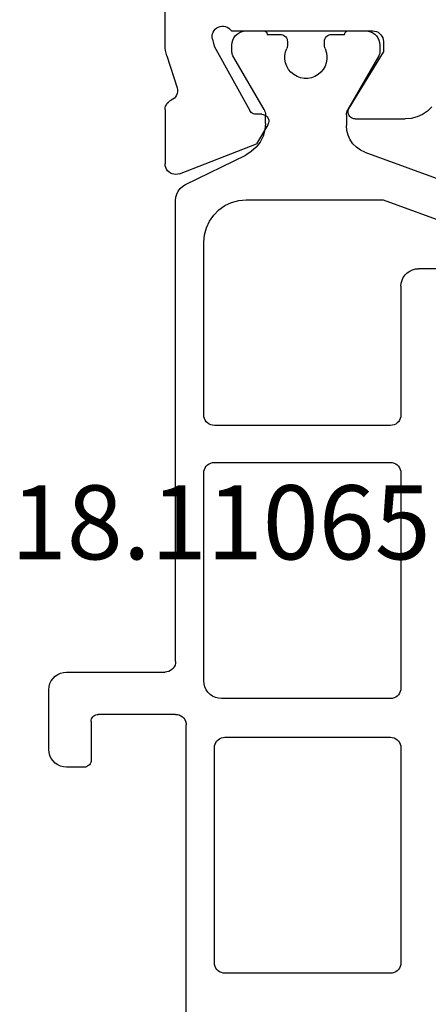
# Model space of a CAD drawing. Units: millimetres. Extents: x -12 to 3049, y -4400 to -50.
# Drawn here: x 1961 to 1972, y -4323 to -4295 of the extents above; entities that cross this region are included whole.
import ezdxf
from ezdxf.enums import TextEntityAlignment as Align

# ---------------------------------------------------------------- set-up
doc = ezdxf.new("R2010")
doc.units = ezdxf.units.MM
doc.layers.add('CrossSectionsProfils', color=7, linetype='Continuous')
doc.layers.add('CrossSectionsTexts', color=3, linetype='Continuous')
doc.styles.get("Standard").update_dxf_attribs({"font": 'complex.shx', "height": 60})

# ---------------------------------------------------------------- blocks, each defined once
blk = doc.blocks.new('18_11065_X_TEXT_6', base_point=(2000, 0))
at = {"layer": 'CrossSectionsTexts'}
blk.add_text('18.11065.X', height=2.1, dxfattribs=at).set_placement((1967.7, 38.5), align=Align.CENTER)
blk = doc.blocks.new('18_11065_X', base_point=(2915.584, 1160.294))
at = {"layer": 'CrossSectionsProfils'}
for p, q in [((2950.684, 1213.393), (2950.684, 1216.294)), ((2944.681, 1213.776), (2944.634, 1213.753)), ((2944.732, 1213.789), (2944.681, 1213.776)), ((2944.784, 1213.794), (2944.732, 1213.789)), ((2948.801, 1213.794), (2944.784, 1213.794)), ((2948.833, 1213.835), (2948.801, 1213.794)), ((2948.873, 1213.869), (2948.833, 1213.835)), ((2948.917, 1213.897), (2948.873, 1213.869)), ((2948.966, 1213.916), (2948.917, 1213.897)), ((2949.018, 1213.926), (2948.966, 1213.916)), ((2949.07, 1213.928), (2949.018, 1213.926)), ((2949.122, 1213.92), (2949.07, 1213.928)), ((2949.172, 1213.903), (2949.122, 1213.92)), ((2949.218, 1213.878), (2949.172, 1213.903)), ((2949.259, 1213.845), (2949.218, 1213.878)), ((2949.293, 1213.805), (2949.259, 1213.845)), ((2949.32, 1213.761), (2949.293, 1213.805)), ((2949.339, 1213.712), (2949.32, 1213.761)), ((2944.488, 1213.546), (2944.484, 1213.494)), ((2944.484, 1213.494), (2944.484, 1213.194)), ((2944.502, 1213.596), (2944.488, 1213.546)), ((2944.524, 1213.644), (2944.502, 1213.596)), ((2944.554, 1213.686), (2944.524, 1213.644)), ((2944.591, 1213.723), (2944.554, 1213.686)), ((2944.634, 1213.753), (2944.591, 1213.723)), ((2949.342, 1213.556), (2949.294, 1213.362)), ((2949.349, 1213.66), (2949.339, 1213.712)), ((2949.342, 1213.556), (2949.35, 1213.608)), ((2949.35, 1213.608), (2949.349, 1213.66)), ((2949.294, 1213.362), (2948.281, 1211.532)), ((2950.656, 1213.159), (2950.671, 1213.236)), ((2950.671, 1213.236), (2950.681, 1213.314)), ((2950.681, 1213.314), (2950.684, 1213.393)), ((2945.455, 1211.598), (2944.484, 1213.194)), ((2950.634, 1213.083), (2950.338, 1212.175)), ((2950.634, 1213.083), (2950.656, 1213.159)), ((2950.338, 1212.175), (2950.33, 1212.123)), ((2950.33, 1212.123), (2950.331, 1212.071)), ((2950.331, 1212.071), (2950.341, 1212.02)), ((2950.341, 1212.02), (2950.36, 1211.971)), ((2950.36, 1211.971), (2950.386, 1211.926)), ((2950.386, 1211.926), (2950.421, 1211.887)), ((2950.421, 1211.887), (2950.461, 1211.854)), ((2950.461, 1211.854), (2950.507, 1211.828)), ((2950.55, 1211.805), (2950.507, 1211.828)), ((2950.588, 1211.774), (2950.55, 1211.805)), ((2943.107, 1211.636), (2943.23, 1211.518)), ((2945.47, 1211.566), (2945.455, 1211.598)), ((2945.48, 1211.532), (2945.47, 1211.566)), ((2945.484, 1211.497), (2945.48, 1211.532)), ((2948.262, 1211.503), (2948.281, 1211.532)), ((2950.621, 1211.738), (2950.588, 1211.774)), ((2950.648, 1211.697), (2950.621, 1211.738)), ((2950.668, 1211.652), (2950.648, 1211.697)), ((2950.68, 1211.604), (2950.668, 1211.652)), ((2950.684, 1211.555), (2950.68, 1211.604)), ((2950.684, 1211.555), (2950.684, 1210.02)), ((2943.23, 1211.518), (2943.371, 1211.422)), ((2943.371, 1211.422), (2943.526, 1211.351)), ((2943.526, 1211.351), (2943.691, 1211.308)), ((2943.691, 1211.308), (2943.861, 1211.294)), ((2945.284, 1211.294), (2943.861, 1211.294)), ((2945.284, 1211.294), (2945.319, 1211.297)), ((2945.319, 1211.297), (2945.353, 1211.306)), ((2945.353, 1211.306), (2945.385, 1211.321)), ((2945.385, 1211.321), (2945.413, 1211.341)), ((2945.413, 1211.341), (2945.438, 1211.367)), ((2945.438, 1211.367), (2945.458, 1211.396)), ((2945.458, 1211.396), (2945.473, 1211.428)), ((2945.473, 1211.428), (2945.481, 1211.462)), ((2945.481, 1211.462), (2945.484, 1211.497)), ((2947.741, 1211.257), (2947.738, 1211.222)), ((2947.749, 1211.291), (2947.741, 1211.257)), ((2947.763, 1211.323), (2947.749, 1211.291)), ((2947.783, 1211.352), (2947.763, 1211.323)), ((2947.807, 1211.377), (2947.783, 1211.352)), ((2947.835, 1211.397), (2947.807, 1211.377)), ((2947.867, 1211.413), (2947.835, 1211.397)), ((2947.9, 1211.422), (2947.867, 1211.413)), ((2947.935, 1211.426), (2947.9, 1211.422)), ((2947.935, 1211.426), (2948.11, 1211.429)), ((2948.11, 1211.429), (2948.144, 1211.433)), ((2948.144, 1211.433), (2948.178, 1211.442)), ((2948.178, 1211.442), (2948.209, 1211.458)), ((2948.209, 1211.458), (2948.237, 1211.478)), ((2948.237, 1211.478), (2948.262, 1211.503)), ((2947.738, 1211.222), (2947.742, 1211.188)), ((2947.742, 1211.188), (2947.752, 1211.154)), ((2947.752, 1211.154), (2947.767, 1211.123)), ((2947.767, 1211.123), (2948.088, 1210.588)), ((2950.275, 1209.74), (2948.088, 1210.588)), ((2950.612, 1209.825), (2950.643, 1209.868)), ((2950.643, 1209.868), (2950.665, 1209.916)), ((2950.665, 1209.916), (2950.679, 1209.967)), ((2950.679, 1209.967), (2950.684, 1210.02)), ((2950.275, 1209.74), (2950.326, 1209.725)), ((2950.326, 1209.725), (2950.378, 1209.72)), ((2950.378, 1209.72), (2950.431, 1209.723)), ((2950.431, 1209.723), (2950.482, 1209.736)), ((2950.482, 1209.736), (2950.531, 1209.758)), ((2950.531, 1209.758), (2950.574, 1209.788)), ((2950.574, 1209.788), (2950.612, 1209.825))]:
    blk.add_line(p, q, dxfattribs=at)
at = {"layer": 'CrossSectionsProfils', "color": 1}
for p, q in [((2944.847, 1213.77), (2944.784, 1213.74)), ((2944.914, 1213.788), (2944.847, 1213.77)), ((2944.984, 1213.794), (2944.914, 1213.788)), ((2945.484, 1213.794), (2944.984, 1213.794)), ((2945.501, 1213.792), (2945.484, 1213.794)), ((2945.518, 1213.788), (2945.501, 1213.792)), ((2945.534, 1213.78), (2945.518, 1213.788)), ((2945.548, 1213.77), (2945.534, 1213.78)), ((2945.56, 1213.758), (2945.548, 1213.77)), ((2945.57, 1213.744), (2945.56, 1213.758)), ((2947.807, 1213.758), (2947.797, 1213.744)), ((2947.819, 1213.77), (2947.807, 1213.758)), ((2947.834, 1213.78), (2947.819, 1213.77)), ((2947.849, 1213.788), (2947.834, 1213.78)), ((2947.866, 1213.792), (2947.849, 1213.788)), ((2947.884, 1213.794), (2947.866, 1213.792)), ((2948.384, 1213.794), (2947.884, 1213.794)), ((2948.453, 1213.788), (2948.384, 1213.794)), ((2948.52, 1213.77), (2948.453, 1213.788)), ((2948.584, 1213.74), (2948.52, 1213.77)), ((2944.608, 1213.53), (2944.59, 1213.463)), ((2944.637, 1213.594), (2944.608, 1213.53)), ((2944.677, 1213.651), (2944.637, 1213.594)), ((2944.727, 1213.7), (2944.677, 1213.651)), ((2944.784, 1213.74), (2944.727, 1213.7)), ((2945.578, 1213.728), (2945.57, 1213.744)), ((2945.582, 1213.711), (2945.578, 1213.728)), ((2945.584, 1213.694), (2945.582, 1213.711)), ((2945.959, 1213.694), (2945.584, 1213.694)), ((2945.993, 1213.691), (2945.959, 1213.694)), ((2946.027, 1213.682), (2945.993, 1213.691)), ((2946.059, 1213.667), (2946.027, 1213.682)), ((2946.087, 1213.647), (2946.059, 1213.667)), ((2946.112, 1213.622), (2946.087, 1213.647)), ((2946.132, 1213.594), (2946.112, 1213.622)), ((2946.147, 1213.562), (2946.132, 1213.594)), ((2946.156, 1213.528), (2946.147, 1213.562)), ((2946.159, 1213.494), (2946.156, 1213.528)), ((2946.159, 1213.382), (2946.159, 1213.494)), ((2947.212, 1213.528), (2947.209, 1213.494)), ((2947.209, 1213.494), (2947.209, 1213.382)), ((2947.221, 1213.562), (2947.212, 1213.528)), ((2947.235, 1213.594), (2947.221, 1213.562)), ((2947.255, 1213.622), (2947.235, 1213.594)), ((2947.28, 1213.647), (2947.255, 1213.622)), ((2947.309, 1213.667), (2947.28, 1213.647)), ((2947.34, 1213.682), (2947.309, 1213.667)), ((2947.374, 1213.691), (2947.34, 1213.682)), ((2947.409, 1213.694), (2947.374, 1213.691)), ((2947.784, 1213.694), (2947.409, 1213.694)), ((2947.785, 1213.711), (2947.784, 1213.694)), ((2947.79, 1213.728), (2947.785, 1213.711)), ((2947.797, 1213.744), (2947.79, 1213.728)), ((2948.641, 1213.7), (2948.584, 1213.74)), ((2948.69, 1213.651), (2948.641, 1213.7)), ((2948.73, 1213.594), (2948.69, 1213.651)), ((2948.76, 1213.53), (2948.73, 1213.594)), ((2948.778, 1213.463), (2948.76, 1213.53)), ((2944.59, 1213.463), (2944.584, 1213.394)), ((2944.584, 1213.394), (2944.584, 1213.187)), ((2946.104, 1213.199), (2946.086, 1213.096)), ((2946.14, 1213.297), (2946.104, 1213.199)), ((2946.14, 1213.297), (2946.148, 1213.318)), ((2946.148, 1213.318), (2946.154, 1213.339)), ((2946.154, 1213.339), (2946.157, 1213.36)), ((2946.157, 1213.36), (2946.159, 1213.382)), ((2947.209, 1213.382), (2947.21, 1213.36)), ((2947.21, 1213.36), (2947.213, 1213.339)), ((2947.213, 1213.339), (2947.219, 1213.318)), ((2947.219, 1213.318), (2947.227, 1213.297)), ((2947.263, 1213.199), (2947.227, 1213.297)), ((2947.281, 1213.096), (2947.263, 1213.199)), ((2948.784, 1213.394), (2948.778, 1213.463)), ((2948.784, 1213.187), (2948.784, 1213.394)), ((2944.584, 1213.187), (2944.585, 1213.161)), ((2944.585, 1213.161), (2944.59, 1213.135)), ((2944.59, 1213.135), (2944.599, 1213.111)), ((2944.599, 1213.111), (2944.61, 1213.087)), ((2944.61, 1213.087), (2945.493, 1211.558)), ((2946.086, 1213.096), (2946.086, 1212.991)), ((2946.086, 1212.991), (2946.104, 1212.888)), ((2947.263, 1212.888), (2947.281, 1212.991)), ((2947.281, 1212.991), (2947.281, 1213.096)), ((2947.874, 1211.558), (2948.757, 1213.087)), ((2948.757, 1213.087), (2948.768, 1213.111)), ((2948.768, 1213.111), (2948.777, 1213.135)), ((2948.777, 1213.135), (2948.782, 1213.161)), ((2948.782, 1213.161), (2948.784, 1213.187)), ((2946.104, 1212.888), (2946.14, 1212.79)), ((2946.14, 1212.79), (2946.192, 1212.7)), ((2946.192, 1212.7), (2946.259, 1212.619)), ((2947.108, 1212.619), (2947.175, 1212.7)), ((2947.175, 1212.7), (2947.227, 1212.79)), ((2947.227, 1212.79), (2947.263, 1212.888)), ((2946.259, 1212.619), (2946.34, 1212.552)), ((2946.34, 1212.552), (2946.43, 1212.5)), ((2946.43, 1212.5), (2946.528, 1212.464)), ((2946.528, 1212.464), (2946.631, 1212.446)), ((2946.631, 1212.446), (2946.736, 1212.446)), ((2946.736, 1212.446), (2946.839, 1212.464)), ((2946.839, 1212.464), (2946.937, 1212.5)), ((2946.937, 1212.5), (2947.028, 1212.552)), ((2947.028, 1212.552), (2947.108, 1212.619)), ((2945.511, 1211.523), (2945.493, 1211.558)), ((2945.523, 1211.485), (2945.511, 1211.523)), ((2947.857, 1211.523), (2947.844, 1211.485)), ((2947.874, 1211.558), (2947.857, 1211.523)), ((2945.531, 1211.447), (2945.523, 1211.485)), ((2945.534, 1211.408), (2945.531, 1211.447)), ((2945.534, 1211.408), (2945.534, 1211.104)), ((2947.836, 1211.447), (2947.834, 1211.408)), ((2947.834, 1211.167), (2947.834, 1211.408)), ((2947.844, 1211.485), (2947.836, 1211.447)), ((2945.485, 1210.83), (2945.522, 1210.965)), ((2945.522, 1210.965), (2945.534, 1211.104)), ((2947.834, 1211.167), (2947.851, 1210.982)), ((2947.851, 1210.982), (2947.902, 1210.804)), ((2945.347, 1210.59), (2945.426, 1210.704)), ((2945.426, 1210.704), (2945.485, 1210.83)), ((2947.902, 1210.804), (2947.985, 1210.638)), ((2945.007, 1210.352), (2945.134, 1210.411)), ((2945.134, 1210.411), (2945.248, 1210.491)), ((2945.248, 1210.491), (2945.347, 1210.59)), ((2947.985, 1210.638), (2948.097, 1210.49)), ((2948.097, 1210.49), (2948.235, 1210.366)), ((2945.007, 1210.352), (2940.513, 1208.716)), ((2948.235, 1210.366), (2948.394, 1210.269)), ((2950.104, 1209.431), (2948.394, 1210.269)), ((2950.183, 1209.382), (2950.104, 1209.431)), ((2950.252, 1209.32), (2950.183, 1209.382)), ((2950.308, 1209.246), (2950.252, 1209.32)), ((2950.35, 1209.163), (2950.308, 1209.246)), ((2950.375, 1209.074), (2950.35, 1209.163)), ((2950.384, 1208.982), (2950.375, 1209.074)), ((2944.491, 1208.994), (2941.481, 1207.898)), ((2948.384, 1208.994), (2944.491, 1208.994)), ((2948.592, 1208.975), (2948.384, 1208.994)), ((2948.794, 1208.921), (2948.592, 1208.975)), ((2948.984, 1208.833), (2948.794, 1208.921)), ((2949.155, 1208.713), (2948.984, 1208.833)), ((2950.384, 1195.894), (2950.384, 1208.982)), ((2949.303, 1208.565), (2949.155, 1208.713)), ((2949.423, 1208.394), (2949.303, 1208.565)), ((2949.511, 1208.204), (2949.423, 1208.394)), ((2949.565, 1208.002), (2949.511, 1208.204)), ((2949.584, 1207.794), (2949.565, 1208.002)), ((2949.584, 1202.894), (2949.584, 1207.794)), ((2941.584, 1207.044), (2943.484, 1207.044)), ((2943.571, 1207.036), (2943.484, 1207.044)), ((2943.655, 1207.013), (2943.571, 1207.036)), ((2943.734, 1206.977), (2943.655, 1207.013)), ((2943.805, 1206.927), (2943.734, 1206.977)), ((2943.867, 1206.865), (2943.805, 1206.927)), ((2943.917, 1206.794), (2943.867, 1206.865)), ((2943.954, 1206.715), (2943.917, 1206.794)), ((2943.976, 1206.63), (2943.954, 1206.715)), ((2943.984, 1206.544), (2943.976, 1206.63)), ((2943.984, 1206.544), (2943.984, 1202.894)), ((2943.984, 1202.894), (2943.988, 1202.842)), ((2949.579, 1202.842), (2949.584, 1202.894)), ((2943.988, 1202.842), (2944.002, 1202.791)), ((2944.002, 1202.791), (2944.024, 1202.744)), ((2944.024, 1202.744), (2944.054, 1202.701)), ((2944.054, 1202.701), (2944.091, 1202.664)), ((2944.091, 1202.664), (2944.134, 1202.634)), ((2944.134, 1202.634), (2944.181, 1202.612)), ((2944.181, 1202.612), (2944.232, 1202.598)), ((2944.232, 1202.598), (2944.284, 1202.594)), ((2944.284, 1202.594), (2949.284, 1202.594)), ((2949.284, 1202.594), (2949.336, 1202.598)), ((2949.336, 1202.598), (2949.386, 1202.612)), ((2949.386, 1202.612), (2949.434, 1202.634)), ((2949.434, 1202.634), (2949.477, 1202.664)), ((2949.477, 1202.664), (2949.513, 1202.701)), ((2949.513, 1202.701), (2949.543, 1202.744)), ((2949.543, 1202.744), (2949.566, 1202.791)), ((2949.566, 1202.791), (2949.579, 1202.842)), ((2944.091, 1201.473), (2944.054, 1201.436)), ((2944.134, 1201.503), (2944.091, 1201.473)), ((2944.181, 1201.526), (2944.134, 1201.503)), ((2944.232, 1201.539), (2944.181, 1201.526)), ((2944.284, 1201.544), (2944.232, 1201.539)), ((2949.284, 1201.544), (2944.284, 1201.544)), ((2949.336, 1201.539), (2949.284, 1201.544)), ((2949.386, 1201.526), (2949.336, 1201.539)), ((2949.434, 1201.503), (2949.386, 1201.526)), ((2949.477, 1201.473), (2949.434, 1201.503)), ((2949.513, 1201.436), (2949.477, 1201.473)), ((2943.988, 1201.296), (2943.984, 1201.244)), ((2943.984, 1201.244), (2943.984, 1195.144)), ((2944.002, 1201.346), (2943.988, 1201.296)), ((2944.024, 1201.394), (2944.002, 1201.346)), ((2944.054, 1201.436), (2944.024, 1201.394)), ((2949.543, 1201.394), (2949.513, 1201.436)), ((2949.566, 1201.346), (2949.543, 1201.394)), ((2949.579, 1201.296), (2949.566, 1201.346)), ((2949.584, 1201.244), (2949.579, 1201.296)), ((2949.584, 1195.344), (2949.584, 1201.244)), ((2950.384, 1195.894), (2950.388, 1195.842)), ((2950.388, 1195.842), (2950.402, 1195.791)), ((2950.402, 1195.791), (2950.424, 1195.744)), ((2950.424, 1195.744), (2950.454, 1195.701)), ((2950.454, 1195.701), (2950.491, 1195.664)), ((2950.491, 1195.664), (2950.534, 1195.634)), ((2950.534, 1195.634), (2950.581, 1195.612)), ((2950.581, 1195.612), (2950.632, 1195.598)), ((2950.632, 1195.598), (2950.684, 1195.594)), ((2953.484, 1195.594), (2950.684, 1195.594)), ((2953.571, 1195.586), (2953.484, 1195.594)), ((2949.576, 1195.257), (2949.584, 1195.344)), ((2953.655, 1195.563), (2953.571, 1195.586)), ((2953.734, 1195.527), (2953.655, 1195.563)), ((2953.805, 1195.477), (2953.734, 1195.527)), ((2953.867, 1195.415), (2953.805, 1195.477)), ((2953.917, 1195.344), (2953.867, 1195.415)), ((2953.954, 1195.265), (2953.917, 1195.344)), ((2943.984, 1195.144), (2943.988, 1195.092)), ((2943.988, 1195.092), (2944.002, 1195.041)), ((2944.002, 1195.041), (2944.024, 1194.994)), ((2949.467, 1195.022), (2949.517, 1195.094)), ((2949.517, 1195.094), (2949.554, 1195.173)), ((2949.554, 1195.173), (2949.576, 1195.257)), ((2953.976, 1195.18), (2953.954, 1195.265)), ((2953.984, 1195.094), (2953.976, 1195.18)), ((2953.984, 1193.394), (2953.984, 1195.094)), ((2944.024, 1194.994), (2944.054, 1194.951)), ((2944.054, 1194.951), (2944.091, 1194.914)), ((2944.091, 1194.914), (2944.134, 1194.884)), ((2944.134, 1194.884), (2944.181, 1194.862)), ((2944.181, 1194.862), (2944.232, 1194.848)), ((2944.232, 1194.848), (2944.284, 1194.844)), ((2944.284, 1194.844), (2949.084, 1194.844)), ((2949.084, 1194.844), (2949.171, 1194.851)), ((2949.171, 1194.851), (2949.255, 1194.874)), ((2949.255, 1194.874), (2949.334, 1194.911)), ((2949.334, 1194.911), (2949.405, 1194.961)), ((2949.405, 1194.961), (2949.467, 1195.022)), ((2950.102, 1194.196), (2950.088, 1194.146)), ((2950.124, 1194.244), (2950.102, 1194.196)), ((2950.154, 1194.286), (2950.124, 1194.244)), ((2950.191, 1194.323), (2950.154, 1194.286)), ((2950.234, 1194.353), (2950.191, 1194.323)), ((2950.281, 1194.376), (2950.234, 1194.353)), ((2950.332, 1194.389), (2950.281, 1194.376)), ((2950.384, 1194.394), (2950.332, 1194.389)), ((2950.384, 1194.394), (2952.584, 1194.394)), ((2952.618, 1194.391), (2952.584, 1194.394)), ((2952.652, 1194.382), (2952.618, 1194.391)), ((2952.684, 1194.367), (2952.652, 1194.382)), ((2952.712, 1194.347), (2952.684, 1194.367)), ((2952.737, 1194.322), (2952.712, 1194.347)), ((2952.757, 1194.294), (2952.737, 1194.322)), ((2952.772, 1194.262), (2952.757, 1194.294)), ((2952.781, 1194.228), (2952.772, 1194.262)), ((2952.784, 1194.194), (2952.781, 1194.228)), ((2952.784, 1194.194), (2952.784, 1193.094)), ((2950.088, 1194.146), (2950.084, 1194.094)), ((2950.084, 1181.694), (2950.084, 1194.094)), ((2944.054, 1193.636), (2944.024, 1193.594)), ((2944.091, 1193.673), (2944.054, 1193.636)), ((2944.134, 1193.703), (2944.091, 1193.673)), ((2944.181, 1193.726), (2944.134, 1193.703)), ((2944.232, 1193.739), (2944.181, 1193.726)), ((2944.284, 1193.744), (2944.232, 1193.739)), ((2948.984, 1193.744), (2944.284, 1193.744)), ((2949.036, 1193.739), (2948.984, 1193.744)), ((2949.086, 1193.726), (2949.036, 1193.739)), ((2949.134, 1193.703), (2949.086, 1193.726)), ((2949.177, 1193.673), (2949.134, 1193.703)), ((2949.213, 1193.636), (2949.177, 1193.673)), ((2949.243, 1193.594), (2949.213, 1193.636)), ((2943.988, 1193.496), (2943.984, 1193.444)), ((2943.984, 1193.444), (2943.984, 1187.344)), ((2944.002, 1193.546), (2943.988, 1193.496)), ((2944.024, 1193.594), (2944.002, 1193.546)), ((2949.266, 1193.546), (2949.243, 1193.594)), ((2949.279, 1193.496), (2949.266, 1193.546)), ((2949.284, 1193.444), (2949.279, 1193.496)), ((2949.284, 1187.344), (2949.284, 1193.444)), ((2953.976, 1193.307), (2953.984, 1193.394)), ((2952.784, 1193.094), (2952.787, 1193.059)), ((2953.867, 1193.072), (2953.917, 1193.144)), ((2953.917, 1193.144), (2953.954, 1193.223)), ((2953.954, 1193.223), (2953.976, 1193.307)), ((2952.787, 1193.059), (2952.796, 1193.025)), ((2952.796, 1193.025), (2952.81, 1192.994)), ((2952.81, 1192.994), (2952.83, 1192.965)), ((2952.83, 1192.965), (2952.855, 1192.94)), ((2952.855, 1192.94), (2952.884, 1192.92)), ((2952.884, 1192.92), (2952.915, 1192.906)), ((2952.915, 1192.906), (2952.949, 1192.897)), ((2952.949, 1192.897), (2952.984, 1192.894)), ((2952.984, 1192.894), (2953.484, 1192.894)), ((2953.484, 1192.894), (2953.571, 1192.901)), ((2953.571, 1192.901), (2953.655, 1192.924)), ((2953.655, 1192.924), (2953.734, 1192.961)), ((2953.734, 1192.961), (2953.805, 1193.011)), ((2953.805, 1193.011), (2953.867, 1193.072)), ((2943.984, 1187.344), (2943.988, 1187.292)), ((2943.988, 1187.292), (2944.002, 1187.241)), ((2944.002, 1187.241), (2944.024, 1187.194)), ((2949.243, 1187.194), (2949.266, 1187.241)), ((2949.266, 1187.241), (2949.279, 1187.292)), ((2949.279, 1187.292), (2949.284, 1187.344)), ((2944.024, 1187.194), (2944.054, 1187.151)), ((2944.054, 1187.151), (2944.091, 1187.114)), ((2944.091, 1187.114), (2944.134, 1187.084)), ((2944.134, 1187.084), (2944.181, 1187.062)), ((2944.181, 1187.062), (2944.232, 1187.048)), ((2944.232, 1187.048), (2944.284, 1187.044)), ((2944.284, 1187.044), (2948.984, 1187.044)), ((2948.984, 1187.044), (2949.036, 1187.048)), ((2949.036, 1187.048), (2949.086, 1187.062)), ((2949.086, 1187.062), (2949.134, 1187.084)), ((2949.134, 1187.084), (2949.177, 1187.114)), ((2949.177, 1187.114), (2949.213, 1187.151)), ((2949.213, 1187.151), (2949.243, 1187.194))]:
    blk.add_line(p, q, dxfattribs=at)
blk = doc.blocks.new('CS_5HORL2')
at = {"layer": 'CrossSectionsProfils', "yscale": -1, "rotation": 180}
blk.add_blockref('18_11065_X', (2000, 0), dxfattribs=at)
at = {"layer": 'CrossSectionsTexts'}
blk.add_blockref('18_11065_X_TEXT_6', (2000, 0), dxfattribs=at)

msp = doc.modelspace()

# ---------------------------------------------------------------- block references
msp.add_blockref('CS_5HORL2', (0, -4349))
at = {"layer": 'CrossSectionsProfils', "yscale": -1, "rotation": 180}
msp.add_blockref('18_11065_X', (2000, -4349), dxfattribs=at)
at = {"layer": 'CrossSectionsTexts'}
msp.add_blockref('18_11065_X_TEXT_6', (2000, -4349), dxfattribs=at)

doc.saveas('drawing.dxf')
